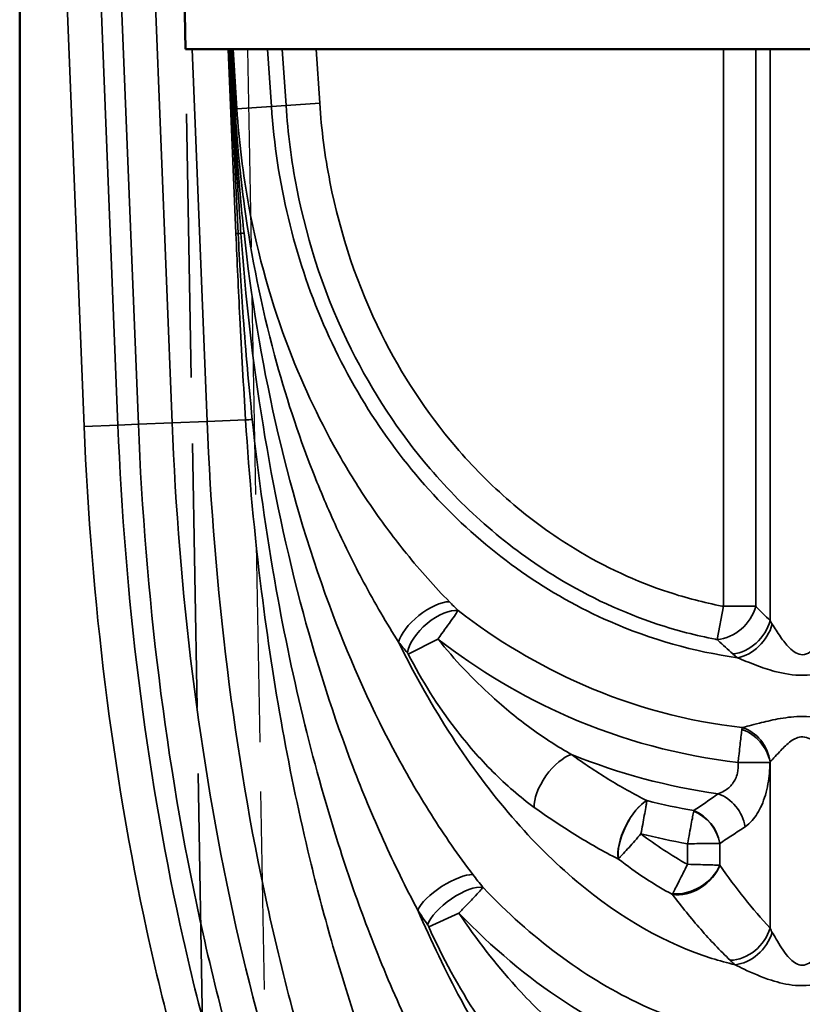
# Model space of a CAD drawing. Units: millimetres. Extents: x 0 to 90599832, y 0 to 2970.
# Drawn here: x 10289 to 10352, y 2273 to 2353 of the extents above; entities that cross this region are included whole.
import ezdxf

# ---------------------------------------------------------------- set-up
doc = ezdxf.new("R2010")
doc.units = ezdxf.units.MM
doc.header["$LTSCALE"] = 5
doc.linetypes.add('DASHED', pattern=[0.2067, 0.1654, -0.0413])
for name, color, linetype, lineweight in [('Sichtbar (ISO)', 7, 'Continuous', 50), ('Sichtbar schmal (ISO)', 7, 'Continuous', 35), ('Verdeckt (ISO)', 7, 'DASHED', 35), ('Verdeckt schmal (ISO)', 7, 'DASHED', 25)]:
    doc.layers.add(name, color=color, linetype=linetype, lineweight=lineweight)

msp = doc.modelspace()

# ---------------------------------------------------------------- linework, layer by layer
at = {"layer": 'Sichtbar (ISO)'}
for p, q in [((10288.641, 2179.874), (10288.641, 2368.644)), ((10301.668, 2368.645), (10301.991, 2350.144)), ((10301.991, 2350.144), (10302.531, 2350.144)), ((10305.412, 2350.144), (10302.531, 2350.144)), ((10305.516, 2350.144), (10305.412, 2350.144)), ((10305.589, 2350.144), (10305.516, 2350.144)), ((10305.627, 2350.144), (10305.589, 2350.144)), ((10305.705, 2350.144), (10305.627, 2350.144)), ((10305.82, 2350.144), (10305.705, 2350.144)), ((10308.597, 2350.144), (10305.82, 2350.144)), ((10309.779, 2350.144), (10308.597, 2350.144)), ((10309.779, 2350.144), (10312.505, 2350.144)), ((10345.291, 2350.144), (10312.505, 2350.144)), ((10345.291, 2350.144), (10347.889, 2350.144)), ((10349.043, 2350.144), (10347.889, 2350.144)), ((10354.24, 2350.144), (10349.043, 2350.144))]:
    msp.add_line(p, q, dxfattribs=at)
at = {"layer": 'Sichtbar schmal (ISO)'}
for p, q in [((10293.832, 2319.752), (10291.816, 2370.144)), ((10294.535, 2370.144), (10296.546, 2319.861)), ((10296.184, 2370.144), (10298.192, 2319.926)), ((10298.903, 2370.144), (10300.907, 2320.035)), ((10302.531, 2350.144), (10303.731, 2320.148)), ((10305.412, 2350.144), (10306.046, 2335.278)), ((10306.227, 2335.287), (10305.516, 2350.144)), ((10305.589, 2350.144), (10305.838, 2345.299)), ((10305.885, 2345.301), (10305.627, 2350.144)), ((10305.705, 2350.144), (10305.981, 2345.323)), ((10306.124, 2345.331), (10305.82, 2350.144)), ((10308.597, 2350.144), (10308.903, 2345.515)), ((10309.779, 2350.144), (10310.079, 2345.592)), ((10312.793, 2345.771), (10312.505, 2350.144)), ((10345.291, 2350.144), (10345.291, 2305.264)), ((10347.889, 2305.264), (10347.889, 2350.144)), ((10349.043, 2350.144), (10349.043, 2304.125)), ((10308.903, 2345.515), (10306.124, 2345.331)), ((10310.079, 2345.592), (10308.903, 2345.515)), ((10310.079, 2345.592), (10312.793, 2345.771)), ((10305.982, 2345.306), (10305.885, 2345.301)), ((10306.447, 2335.298), (10306.227, 2335.287)), ((10300.907, 2320.035), (10298.192, 2319.926)), ((10300.907, 2320.035), (10303.731, 2320.148)), ((10306.829, 2320.272), (10303.731, 2320.148)), ((10293.832, 2319.752), (10296.546, 2319.861)), ((10298.192, 2319.926), (10296.546, 2319.861)), ((10344.785, 2302.591), (10345.291, 2305.264)), ((10345.291, 2305.264), (10347.889, 2305.264)), ((10322.304, 2302.629), (10319.923, 2301.412)), ((10346.474, 2292.7), (10349.029, 2292.7)), ((10349.043, 2292.737), (10349.043, 2279.351)), ((10342.404, 2284.491), (10342.404, 2286.145)), ((10345.002, 2286.175), (10345.002, 2284.423)), ((10324.002, 2280.565), (10321.564, 2279.466))]:
    msp.add_line(p, q, dxfattribs=at)
for centre, major_axis, ratio, start_param, end_param in [((10306.052, 2345.326), (2.945, 0.177), 0.00014, 1.546579, 1.595006), ((10305.862, 2345.3), (2.946, 0.154), 0.000016, 1.562737, 1.578855), ((10306.053, 2345.31), (2.945, 0.178), 0.000144, 1.546563, 1.595022), ((10306.137, 2335.282), (-2.947, -0.133), 0.000161, 4.68165, 4.74312), ((10306.573, 2335.304), (2.938, 0.265), 0.001691, 1.528024, 1.613564), ((10307.099, 2320.283), (-2.94, -0.245), 0.003984, 4.620726, 4.804031), ((10321.545, 2303.558), (2.305, 1.841), 0.418382, 0.483185, 2.658256), ((10322.234, 2302.734), (2.215, 1.948), 0.469835, 0.386453, 2.643023), ((10345.291, 2305.264), (2.131, 2.112), 0.773163, 3.869334, 5.375005), ((10346.445, 2304.125), (-2.083, -2.159), 0.780018, 0.739838, 2.215908), ((10346.792, 2303.824), (-1.85, -2.362), 0.733874, 0.670071, 2.092539), ((10346.492, 2292.739), (-1.322, 2.637), 0.839317, 4.31418, 5.624585), ((10346.489, 2292.737), (-1.815, 2.325), 0.806743, 4.150337, 5.402061), ((10332.069, 2290.848), (1.703, 2.409), 0.442751, 0.48985, 2.651438), ((10344.49, 2287.521), (-1.649, 2.446), 0.820648, 4.207012, 5.452702), ((10338.476, 2287.025), (1.295, 2.651), 0.402857, 0.479034, 2.662261), ((10338.477, 2287.025), (-1.284, -2.656), 0.396202, 3.618987, 5.788623), ((10342.447, 2286.175), (-1.722, 2.395), 0.814957, 4.182338, 5.38559), ((10342.448, 2286.176), (-1.596, 2.481), 0.8244, 4.224619, 5.442148), ((10342.449, 2284.421), (-2.429, -1.674), 0.700891, 0.63328, 2.364796), ((10342.447, 2284.423), (-2.491, -1.58), 0.680148, 0.691826, 2.391019), ((10323.139, 2281.871), (2.479, 1.599), 0.331764, 0.463952, 2.677599), ((10323.919, 2280.714), (2.409, 1.702), 0.381259, 0.368398, 2.667345), ((10346.489, 2279.351), (-2.17, -1.998), 0.761061, 0.708527, 2.261503), ((10346.839, 2279.008), (-1.958, -2.207), 0.714908, 0.648113, 2.136118)]:
    msp.add_ellipse(centre, major_axis=major_axis, ratio=ratio, start_param=start_param, end_param=end_param, dxfattribs=at)
for points, knots in [([(10306.125, 2345.315), (10306.124, 2345.318), (10306.124, 2345.32), (10306.124, 2345.326), (10306.124, 2345.328), (10306.124, 2345.331)], [-0.001626511, -0.001626511, -0.001626511, -0.001626511, -0.000813255, -0.000813255, 0, 0, 0, 0]), ([(10308.903, 2345.515), (10309.304, 2339.43), (10312.182, 2327.445), (10322.019, 2312.621), (10334.307, 2304.046), (10342.918, 2301.615), (10346.419, 2301.13)], [-1.49753, -1.49753, -1.49753, -1.49753, -1.123147, -0.748765, -0.374382, -0.123983, -0.123983, -0.123983, -0.123983]), ([(10310.079, 2345.592), (10310.226, 2343.366), (10310.514, 2341.134), (10311.825, 2334.436), (10313.301, 2330.042), (10317.029, 2322.558), (10319.161, 2319.288), (10321.672, 2316.348), (10323.111, 2314.662), (10324.674, 2313.085), (10328.075, 2310.143), (10329.95, 2308.767), (10334.487, 2306.009), (10337.221, 2304.741), (10341.546, 2303.32), (10343.089, 2302.918), (10344.697, 2302.608), (10344.741, 2302.6), (10344.785, 2302.591)], [-6.009813, -6.009813, -6.009813, -6.009813, -5.374788, -5.374788, -4.0858, -4.0858, -3.004906, -3.004906, -3.004906, -2.385492, -2.385492, -1.741678, -1.741678, -0.91452, -0.91452, -0.473569, -0.473569, -0.461167, -0.461167, -0.461167, -0.461167]), ([(10345.291, 2305.264), (10345.25, 2305.272), (10345.209, 2305.28), (10343.719, 2305.567), (10342.287, 2305.94), (10338.271, 2307.259), (10335.728, 2308.438), (10331.497, 2311.01), (10329.744, 2312.296), (10326.559, 2315.05), (10325.093, 2316.53), (10323.74, 2318.114), (10321.38, 2320.878), (10319.37, 2323.959), (10315.848, 2331.03), (10314.449, 2335.191), (10313.206, 2341.541), (10312.933, 2343.659), (10312.793, 2345.771)], [0.461167, 0.461167, 0.461167, 0.461167, 0.473569, 0.473569, 0.91452, 0.91452, 1.741678, 1.741678, 2.385492, 2.385492, 3.004906, 3.004906, 3.004906, 4.0858, 4.0858, 5.374788, 5.374788, 6.009813, 6.009813, 6.009813, 6.009813]), ([(10305.838, 2345.299), (10305.923, 2343.652), (10306.015, 2342.006), (10306.217, 2338.673), (10306.328, 2336.985), (10306.447, 2335.298)], [0, 0, 0, 0, 0.494531, 0.494531, 1.002147, 1.002147, 1.002147, 1.002147]), ([(10306.698, 2335.32), (10306.514, 2337), (10306.353, 2338.683), (10306.084, 2342.011), (10305.973, 2343.655), (10305.885, 2345.301)], [-1.002147, -1.002147, -1.002147, -1.002147, -0.494531, -0.494531, 0, 0, 0, 0]), ([(10305.981, 2345.323), (10305.981, 2345.32), (10305.981, 2345.317), (10305.982, 2345.312), (10305.982, 2345.309), (10305.982, 2345.306)], [0, 0, 0, 0, 0.000813255, 0.000813255, 0.001626511, 0.001626511, 0.001626511, 0.001626511]), ([(10305.982, 2345.306), (10306.133, 2342.675), (10306.387, 2340.046), (10307.298, 2333.414), (10308.099, 2329.419), (10310.007, 2322.337), (10311.034, 2319.193), (10312.831, 2314.595), (10313.472, 2313.082), (10314.838, 2310.109), (10315.563, 2308.648), (10316.774, 2306.382), (10317.24, 2305.547), (10318.187, 2303.921), (10318.67, 2303.127), (10319.145, 2302.377)], [0, 0, 0, 0, 0.79038, 0.79038, 2.00711, 2.00711, 2.987519, 2.987519, 3.47772, 3.47772, 3.967922, 3.967922, 4.256919, 4.256919, 4.545917, 4.545917, 4.545917, 4.545917]), ([(10323.228, 2305.636), (10322.658, 2306.22), (10322.072, 2306.846), (10320.91, 2308.15), (10320.332, 2308.83), (10318.814, 2310.702), (10317.889, 2311.938), (10316.124, 2314.507), (10315.283, 2315.841), (10312.903, 2319.967), (10311.511, 2322.886), (10308.916, 2329.615), (10307.818, 2333.516), (10306.613, 2340.07), (10306.291, 2342.689), (10306.125, 2345.315)], [-4.545917, -4.545917, -4.545917, -4.545917, -4.256919, -4.256919, -3.967922, -3.967922, -3.47772, -3.47772, -2.987519, -2.987519, -2.00711, -2.00711, -0.79038, -0.79038, 0, 0, 0, 0]), ([(10306.046, 2335.278), (10306.142, 2333.02), (10306.248, 2330.762), (10306.504, 2325.759), (10306.659, 2323.014), (10306.829, 2320.272)], [0, 0, 0, 0, 0.678208, 0.678208, 1.503097, 1.503097, 1.503097, 1.503097]), ([(10307.367, 2320.317), (10307.08, 2323.045), (10306.837, 2325.781), (10306.471, 2330.774), (10306.335, 2333.03), (10306.227, 2335.287)], [-1.503097, -1.503097, -1.503097, -1.503097, -0.678208, -0.678208, 0, 0, 0, 0]), ([(10306.447, 2335.298), (10306.81, 2330.15), (10307.397, 2324.995), (10309.058, 2314.764), (10310.13, 2309.686), (10312.588, 2300.565), (10313.919, 2296.393), (10316.227, 2290.354), (10317.047, 2288.376), (10318.356, 2285.478), (10318.806, 2284.522), (10319.729, 2282.639), (10320.205, 2281.71), (10320.684, 2280.81)], [0, 0, 0, 0, 1.548191, 1.548191, 3.096382, 3.096382, 4.373699, 4.373699, 5.012358, 5.012358, 5.331687, 5.331687, 5.651016, 5.651016, 5.651016, 5.651016]), ([(10325.119, 2283.669), (10324.545, 2284.424), (10323.971, 2285.215), (10322.847, 2286.837), (10322.296, 2287.67), (10320.681, 2290.222), (10319.655, 2291.998), (10316.741, 2297.507), (10315.023, 2301.424), (10311.81, 2310.124), (10310.376, 2315.058), (10308.101, 2325.094), (10307.261, 2330.199), (10306.698, 2335.32)], [-5.651016, -5.651016, -5.651016, -5.651016, -5.331687, -5.331687, -5.012358, -5.012358, -4.373699, -4.373699, -3.096382, -3.096382, -1.548191, -1.548191, 0, 0, 0, 0]), ([(10300.907, 2320.035), (10301.454, 2306.378), (10304.784, 2279.524), (10314.022, 2251.503), (10323.837, 2234.55), (10332.246, 2224.955), (10341.583, 2218.844), (10348.285, 2217.407), (10354.998, 2217.408), (10361.7, 2218.844), (10371.037, 2224.955), (10380.848, 2236.148), (10390.313, 2254.153), (10398.915, 2282.883), (10401.829, 2306.378), (10402.376, 2320.035)], [-1.479762, -1.479762, -1.479762, -1.479762, -1.109821, -0.739881, -0.554911, -0.36994, -0.18497, 0, 0, 0.18497, 0.36994, 0.554911, 0.832366, 1.109821, 1.479762, 1.479762, 1.479762, 1.479762]), ([(10303.731, 2320.148), (10304.271, 2306.645), (10306.743, 2286.743), (10313.018, 2263.579), (10320.044, 2245.959), (10329.931, 2230.484), (10341.283, 2221.798), (10351.641, 2219.608), (10360.519, 2221.486), (10370.539, 2227.995), (10381.008, 2241.313), (10389.482, 2260.682), (10396.54, 2286.743), (10399.012, 2306.645), (10399.552, 2320.148)], [-1.479762, -1.479762, -1.479762, -1.479762, -1.109821, -0.924851, -0.739881, -0.462425, -0.18497, 0, 0.18497, 0.36994, 0.647396, 0.924851, 1.109821, 1.479762, 1.479762, 1.479762, 1.479762]), ([(10306.829, 2320.272), (10307.114, 2315.659), (10307.539, 2311.046), (10308.578, 2302.736), (10309.139, 2299.033), (10310.439, 2291.858), (10311.166, 2288.382), (10312.534, 2282.719), (10313.11, 2280.522), (10314.401, 2276.004), (10315.122, 2273.685), (10316.68, 2269.101), (10317.523, 2266.817), (10318.858, 2263.512), (10319.302, 2262.457), (10320.216, 2260.374), (10320.688, 2259.345), (10321.167, 2258.339)], [0, 0, 0, 0, 1.385828, 1.385828, 2.505185, 2.505185, 3.566599, 3.566599, 4.243803, 4.243803, 4.968162, 4.968162, 5.689317, 5.689317, 6.032024, 6.032024, 6.374731, 6.374731, 6.374731, 6.374731]), ([(10325.782, 2260.944), (10325.211, 2261.82), (10324.646, 2262.727), (10323.544, 2264.581), (10323.006, 2265.53), (10321.38, 2268.525), (10320.341, 2270.631), (10318.407, 2274.905), (10317.504, 2277.092), (10315.875, 2281.388), (10315.141, 2283.492), (10313.386, 2288.946), (10312.438, 2292.322), (10310.714, 2299.33), (10309.95, 2302.967), (10308.488, 2311.161), (10307.849, 2315.732), (10307.367, 2320.317)], [-6.374731, -6.374731, -6.374731, -6.374731, -6.032024, -6.032024, -5.689317, -5.689317, -4.968162, -4.968162, -4.243803, -4.243803, -3.566599, -3.566599, -2.505185, -2.505185, -1.385828, -1.385828, 0, 0, 0, 0]), ([(10293.832, 2319.752), (10294.394, 2305.71), (10296.958, 2284.985), (10303.579, 2260.501), (10310.052, 2244.234), (10317.977, 2230.5), (10327.41, 2219.666), (10337.695, 2212.851), (10348.327, 2209.981), (10357.127, 2210.453), (10366.522, 2213.473), (10375.873, 2219.666), (10386.877, 2232.305), (10396.954, 2251.589), (10405.897, 2281.528), (10408.889, 2305.71), (10409.451, 2319.752)], [-1.479762, -1.479762, -1.479762, -1.479762, -1.109821, -0.924851, -0.739881, -0.554911, -0.36994, -0.18497, -0.046243, 0.092485, 0.18497, 0.36994, 0.554911, 0.832366, 1.109821, 1.479762, 1.479762, 1.479762, 1.479762]), ([(10296.546, 2319.861), (10297.102, 2305.966), (10299.641, 2285.467), (10306.167, 2261.345), (10312.517, 2245.397), (10320.225, 2232.054), (10329.265, 2221.696), (10338.888, 2215.346), (10348.626, 2212.728), (10356.639, 2213.157), (10365.268, 2215.925), (10374.018, 2221.695), (10384.564, 2233.779), (10394.406, 2252.572), (10403.218, 2282.048), (10406.181, 2305.966), (10406.737, 2319.861)], [-1.479762, -1.479762, -1.479762, -1.479762, -1.109821, -0.924851, -0.739881, -0.554911, -0.36994, -0.18497, -0.046243, 0.092485, 0.18497, 0.36994, 0.554911, 0.832366, 1.109821, 1.479762, 1.479762, 1.479762, 1.479762]), ([(10298.192, 2319.926), (10298.745, 2306.122), (10301.268, 2285.759), (10307.737, 2261.857), (10314.012, 2246.103), (10321.589, 2232.996), (10330.39, 2222.926), (10339.612, 2216.86), (10348.807, 2214.394), (10356.343, 2214.796), (10364.508, 2217.413), (10372.892, 2222.926), (10383.161, 2234.674), (10392.861, 2253.169), (10401.594, 2282.363), (10404.538, 2306.122), (10405.091, 2319.926)], [-1.479762, -1.479762, -1.479762, -1.479762, -1.109821, -0.924851, -0.739881, -0.554911, -0.36994, -0.18497, -0.046243, 0.092485, 0.18497, 0.36994, 0.554911, 0.832366, 1.109821, 1.479762, 1.479762, 1.479762, 1.479762]), ([(10322.304, 2302.629), (10322.724, 2303.203), (10323.07, 2303.681), (10323.485, 2304.263), (10323.613, 2304.447), (10323.811, 2304.735), (10323.886, 2304.847), (10323.941, 2304.931)], [-0.01315963, -0.01315963, -0.01315963, -0.01315963, -0.00695737, -0.00695737, -0.00327332, -0.00327332, 0, 0, 0, 0]), ([(10323.941, 2304.931), (10323.822, 2305.045), (10323.703, 2305.16), (10323.465, 2305.396), (10323.347, 2305.515), (10323.228, 2305.636)], [-0.1198322, -0.1198322, -0.1198322, -0.1198322, -0.0599161, -0.0599161, 0, 0, 0, 0]), ([(10323.941, 2304.931), (10327.051, 2302.514), (10334.341, 2298.162), (10342.402, 2295.996), (10346.802, 2295.504)], [-0.6095555, -0.6095555, -0.6095555, -0.6095555, -0.3743824, -0.1001999, -0.1001999, -0.1001999, -0.1001999]), ([(10349.043, 2304.125), (10348.862, 2304.3), (10348.681, 2304.476), (10348.32, 2304.832), (10348.139, 2305.012), (10347.96, 2305.193), (10347.936, 2305.216), (10347.912, 2305.24), (10347.889, 2305.264)], [0, 0, 0, 0, 0.1208163, 0.1208163, 0.2416326, 0.2416326, 0.2416326, 0.257512, 0.257512, 0.257512, 0.257512]), ([(10349.217, 2303.824), (10349.185, 2303.873), (10349.155, 2303.923), (10349.097, 2304.023), (10349.07, 2304.074), (10349.043, 2304.125)], [0, 0, 0, 0, 0.03519385, 0.03519385, 0.0703877, 0.0703877, 0.0703877, 0.0703877]), ([(10354.066, 2303.824), (10353.929, 2303.609), (10353.773, 2303.364), (10353.375, 2302.771), (10353.118, 2302.408), (10352.492, 2301.709), (10352.09, 2301.383), (10351.29, 2301.357), (10350.917, 2301.609), (10350.339, 2302.195), (10350.107, 2302.5), (10349.64, 2303.158), (10349.41, 2303.521), (10349.217, 2303.824)], [0, 0, 0, 0, 0.153919, 0.153919, 0.36262, 0.36262, 0.613675, 0.613675, 0.842776, 0.842776, 1.02289, 1.02289, 1.239672, 1.239672, 1.239672, 1.239672]), ([(10333.07, 2293.328), (10331.978, 2293.937), (10330.881, 2294.646), (10328.731, 2296.217), (10327.678, 2297.081), (10325.126, 2299.4), (10323.648, 2300.967), (10322.304, 2302.629)], [-1.587265, -1.587265, -1.587265, -1.587265, -1.138483, -1.138483, -0.689702, -0.689702, 0, 0, 0, 0]), ([(10322.304, 2302.629), (10325.568, 2300.105), (10333.261, 2295.523), (10341.795, 2293.225), (10346.474, 2292.7)], [-0.6072944, -0.6072944, -0.6072944, -0.6072944, -0.3743824, -0.1004667, -0.1004667, -0.1004667, -0.1004667]), ([(10344.785, 2302.591), (10344.811, 2302.567), (10344.837, 2302.543), (10344.863, 2302.519), (10345.059, 2302.335), (10345.255, 2302.152), (10345.648, 2301.791), (10345.845, 2301.612), (10346.042, 2301.435)], [-0.257512, -0.257512, -0.257512, -0.257512, -0.2416326, -0.2416326, -0.2416326, -0.1208163, -0.1208163, 0, 0, 0, 0]), ([(10319.145, 2302.377), (10319.261, 2302.229), (10319.378, 2302.084), (10319.613, 2301.799), (10319.731, 2301.659), (10319.851, 2301.521)], [0, 0, 0, 0, 0.0599161, 0.0599161, 0.1198322, 0.1198322, 0.1198322, 0.1198322]), ([(10319.145, 2302.377), (10320.482, 2299.662), (10324.831, 2291.975), (10333.354, 2282.175), (10340.708, 2278.072), (10344.982, 2276.721), (10345.607, 2276.549), (10346.231, 2276.404)], [-0.8767317, -0.8767317, -0.8767317, -0.8767317, -0.7396008, -0.4622505, -0.1849002, -0.1849002, -0.1374327, -0.1374327, -0.1374327, -0.1374327]), ([(10319.851, 2301.521), (10319.857, 2301.513), (10319.863, 2301.505), (10319.877, 2301.487), (10319.884, 2301.477), (10319.902, 2301.449), (10319.913, 2301.431), (10319.923, 2301.412)], [0, 0, 0, 0, 0.00327332, 0.00327332, 0.00695737, 0.00695737, 0.01315963, 0.01315963, 0.01315963, 0.01315963]), ([(10319.923, 2301.412), (10321.005, 2299.293), (10322.294, 2297.253), (10324.659, 2294.173), (10325.67, 2293.012), (10327.799, 2290.88), (10328.919, 2289.908), (10330.064, 2289.078)], [0, 0, 0, 0, 0.689702, 0.689702, 1.138483, 1.138483, 1.587265, 1.587265, 1.587265, 1.587265]), ([(10346.042, 2301.435), (10346.1, 2301.383), (10346.16, 2301.332), (10346.285, 2301.23), (10346.351, 2301.18), (10346.419, 2301.13)], [-0.0703877, -0.0703877, -0.0703877, -0.0703877, -0.03519385, -0.03519385, 0, 0, 0, 0]), ([(10346.419, 2301.13), (10346.854, 2300.945), (10347.368, 2300.728), (10348.391, 2300.345), (10348.895, 2300.172), (10350.126, 2299.841), (10350.907, 2299.703), (10352.578, 2299.717), (10353.422, 2299.897), (10354.763, 2300.293), (10355.325, 2300.502), (10356.206, 2300.851), (10356.555, 2300.998), (10356.864, 2301.13)], [-1.239672, -1.239672, -1.239672, -1.239672, -1.02289, -1.02289, -0.842776, -0.842776, -0.613675, -0.613675, -0.36262, -0.36262, -0.153919, -0.153919, 0, 0, 0, 0]), ([(10356.481, 2295.504), (10356.121, 2295.586), (10355.647, 2295.714), (10354.649, 2295.968), (10354.153, 2296.091), (10352.941, 2296.321), (10352.184, 2296.412), (10350.809, 2296.378), (10350.214, 2296.297), (10349.128, 2296.091), (10348.636, 2295.969), (10347.884, 2295.777), (10347.603, 2295.703), (10347.149, 2295.587), (10346.963, 2295.541), (10346.802, 2295.504)], [-1.310597, -1.310597, -1.310597, -1.310597, -1.066294, -1.066294, -0.869428, -0.869428, -0.632035, -0.632035, -0.440043, -0.440043, -0.244468, -0.244468, -0.109617, -0.109617, 0, 0, 0, 0]), ([(10346.802, 2295.504), (10346.799, 2295.482), (10346.795, 2295.458), (10346.788, 2295.406), (10346.785, 2295.377), (10346.781, 2295.346)], [-0.000797818, -0.000797818, -0.000797818, -0.000797818, -0.000398909, -0.000398909, 0, 0, 0, 0]), ([(10346.781, 2295.346), (10346.774, 2295.292), (10346.766, 2295.23), (10346.738, 2295.005), (10346.715, 2294.81), (10346.665, 2294.388), (10346.642, 2294.185), (10346.59, 2293.73), (10346.561, 2293.479), (10346.512, 2293.043), (10346.493, 2292.87), (10346.474, 2292.7)], [-0.004886492, -0.004886492, -0.004886492, -0.004886492, -0.004193554, -0.004193554, -0.002699309, -0.002699309, -0.001663006, -0.001663006, -0.000639618, -0.000639618, 0, 0, 0, 0]), ([(10349.045, 2292.739), (10349.135, 2292.828), (10349.237, 2292.937), (10349.487, 2293.208), (10349.642, 2293.378), (10350.05, 2293.813), (10350.315, 2294.085), (10350.893, 2294.541), (10351.205, 2294.719), (10351.926, 2294.793), (10352.322, 2294.594), (10352.967, 2294.086), (10353.234, 2293.812), (10353.776, 2293.234), (10354.038, 2292.937), (10354.238, 2292.739)], [0, 0, 0, 0, 0.109617, 0.109617, 0.244468, 0.244468, 0.440043, 0.440043, 0.632035, 0.632035, 0.869428, 0.869428, 1.066294, 1.066294, 1.310597, 1.310597, 1.310597, 1.310597]), ([(10339.133, 2289.618), (10338.061, 2290.156), (10337.021, 2290.739), (10335.002, 2291.98), (10334.021, 2292.638), (10333.07, 2293.328)], [0, 0, 0, 0, 0.4128161, 0.4128161, 0.8256323, 0.8256323, 0.8256323, 0.8256323]), ([(10346.474, 2292.7), (10346.506, 2292.402), (10346.488, 2292.106), (10346.344, 2291.516), (10346.206, 2291.228), (10345.839, 2290.741), (10345.615, 2290.544), (10345.203, 2290.3), (10345.033, 2290.225), (10344.859, 2290.17)], [-0.6941772, -0.6941772, -0.6941772, -0.6941772, -0.5184085, -0.5184085, -0.3193538, -0.3193538, -0.1228284, -0.1228284, 0, 0, 0, 0]), ([(10347.044, 2287.521), (10347.238, 2287.651), (10347.428, 2287.819), (10347.896, 2288.349), (10348.155, 2288.763), (10348.594, 2289.764), (10348.768, 2290.346), (10348.979, 2291.527), (10349.029, 2292.115), (10349.029, 2292.7)], [0, 0, 0, 0, 0.1228284, 0.1228284, 0.3193538, 0.3193538, 0.5184085, 0.5184085, 0.6941772, 0.6941772, 0.6941772, 0.6941772]), ([(10349.029, 2292.7), (10349.029, 2292.703), (10349.029, 2292.705), (10349.03, 2292.71), (10349.03, 2292.713), (10349.032, 2292.72), (10349.033, 2292.722), (10349.036, 2292.728), (10349.038, 2292.731), (10349.041, 2292.735), (10349.042, 2292.736), (10349.043, 2292.737)], [0, 0, 0, 0, 0.000639618, 0.000639618, 0.001663006, 0.001663006, 0.002699309, 0.002699309, 0.004193554, 0.004193554, 0.004886492, 0.004886492, 0.004886492, 0.004886492]), ([(10349.043, 2292.737), (10349.044, 2292.737), (10349.044, 2292.738), (10349.045, 2292.738), (10349.045, 2292.739), (10349.045, 2292.739)], [0, 0, 0, 0, 0.000398909, 0.000398909, 0.000797818, 0.000797818, 0.000797818, 0.000797818]), ([(10344.859, 2290.17), (10344.533, 2289.937), (10344.207, 2289.707), (10343.557, 2289.254), (10343.233, 2289.032), (10342.908, 2288.811)], [-0.42986, -0.42986, -0.42986, -0.42986, -0.2137847, -0.2137847, 0, 0, 0, 0]), ([(10330.064, 2289.078), (10331.116, 2288.314), (10332.204, 2287.582), (10334.457, 2286.189), (10335.622, 2285.53), (10336.834, 2284.914)], [-0.8256323, -0.8256323, -0.8256323, -0.8256323, -0.4128161, -0.4128161, 0, 0, 0, 0]), ([(10338.651, 2286.941), (10338.699, 2287.198), (10338.746, 2287.454), (10338.839, 2287.951), (10338.883, 2288.191), (10338.924, 2288.418), (10338.965, 2288.645), (10339.003, 2288.859), (10339.056, 2289.16), (10339.073, 2289.258), (10339.105, 2289.444), (10339.12, 2289.533), (10339.134, 2289.617)], [-0.0001038, -0.0001038, -0.0001038, -0.0001038, 0.00477338, 0.00477338, 0.00965057, 0.00965057, 0.00965057, 0.01452775, 0.01452775, 0.01696635, 0.01696635, 0.01940494, 0.01940494, 0.01940494, 0.01940494]), ([(10339.134, 2289.617), (10339.134, 2289.617), (10339.134, 2289.617), (10339.134, 2289.618), (10339.133, 2289.618), (10339.133, 2289.618)], [0.0000000001, 0.0000000001, 0.0000000001, 0.0000000001, 0.0000890978, 0.0000890978, 0.0001781956, 0.0001781956, 0.0001781956, 0.0001781956]), ([(10342.899, 2288.766), (10342.877, 2288.648), (10342.848, 2288.499), (10342.782, 2288.149), (10342.744, 2287.948), (10342.701, 2287.721), (10342.658, 2287.494), (10342.611, 2287.245), (10342.51, 2286.711), (10342.457, 2286.427), (10342.404, 2286.145)], [-0.006028553, -0.006028553, -0.006028553, -0.006028553, -0.004514494, -0.004514494, -0.003000435, -0.003000435, -0.003000435, -0.001486376, -0.001486376, 0.000027683, 0.000027683, 0.000027683, 0.000027683]), ([(10342.908, 2288.811), (10342.907, 2288.804), (10342.905, 2288.796), (10342.902, 2288.781), (10342.901, 2288.774), (10342.899, 2288.766)], [-0.0002009532, -0.0002009532, -0.0002009532, -0.0002009532, -0.0001004766, -0.0001004766, 0, 0, 0, 0]), ([(10345.003, 2286.176), (10345.342, 2286.394), (10345.681, 2286.615), (10346.361, 2287.063), (10346.703, 2287.29), (10347.044, 2287.521)], [0, 0, 0, 0, 0.2137847, 0.2137847, 0.42986, 0.42986, 0.42986, 0.42986]), ([(10336.848, 2284.928), (10336.909, 2284.995), (10336.974, 2285.065), (10337.108, 2285.211), (10337.178, 2285.287), (10337.39, 2285.52), (10337.538, 2285.684), (10337.691, 2285.855), (10337.844, 2286.026), (10338.002, 2286.204), (10338.324, 2286.569), (10338.488, 2286.755), (10338.651, 2286.941)], [-0.01940494, -0.01940494, -0.01940494, -0.01940494, -0.01696635, -0.01696635, -0.01452775, -0.01452775, -0.00965057, -0.00965057, -0.00965057, -0.00477338, -0.00477338, 0.0001038, 0.0001038, 0.0001038, 0.0001038]), ([(10338.651, 2286.941), (10339.265, 2286.47), (10340.526, 2285.574), (10341.77, 2284.833), (10342.404, 2284.491)], [-0.4265688, -0.4265688, -0.4265688, -0.4265688, -0.3698004, -0.3093414, -0.3093414, -0.3093414, -0.3093414]), ([(10342.404, 2286.145), (10342.652, 2286.148), (10342.902, 2286.15), (10343.389, 2286.156), (10343.627, 2286.159), (10343.854, 2286.162), (10344.081, 2286.164), (10344.294, 2286.167), (10344.684, 2286.171), (10344.859, 2286.174), (10345.002, 2286.175)], [-0.000027683, -0.000027683, -0.000027683, -0.000027683, 0.001486376, 0.001486376, 0.003000435, 0.003000435, 0.003000435, 0.004514494, 0.004514494, 0.006028553, 0.006028553, 0.006028553, 0.006028553]), ([(10345.002, 2286.175), (10345.002, 2286.175), (10345.002, 2286.175), (10345.003, 2286.176), (10345.003, 2286.176), (10345.003, 2286.176)], [0, 0, 0, 0, 0.0001004766, 0.0001004766, 0.0002009532, 0.0002009532, 0.0002009532, 0.0002009532]), ([(10336.834, 2284.914), (10336.837, 2284.916), (10336.839, 2284.919), (10336.843, 2284.924), (10336.846, 2284.926), (10336.848, 2284.928)], [-0.0001781956, -0.0001781956, -0.0001781956, -0.0001781956, -0.0000890978, -0.0000890978, -0.0000000001, -0.0000000001, -0.0000000001, -0.0000000001]), ([(10336.834, 2284.914), (10337.554, 2284.354), (10339.009, 2283.314), (10340.457, 2282.454), (10341.184, 2282.064)], [-0.4311989, -0.4311989, -0.4311989, -0.4311989, -0.3698004, -0.3073129, -0.3073129, -0.3073129, -0.3073129]), ([(10342.404, 2284.491), (10342.231, 2284.152), (10342.059, 2283.811), (10341.779, 2283.258), (10341.666, 2283.033), (10341.48, 2282.661), (10341.404, 2282.507), (10341.291, 2282.279), (10341.25, 2282.198), (10341.214, 2282.125)], [-0.008604222, -0.008604222, -0.008604222, -0.008604222, -0.005380553, -0.005380553, -0.003025635, -0.003025635, -0.001163706, -0.001163706, 0, 0, 0, 0]), ([(10345.002, 2284.423), (10344.911, 2284.425), (10344.81, 2284.428), (10344.535, 2284.435), (10344.354, 2284.44), (10343.932, 2284.451), (10343.686, 2284.457), (10343.098, 2284.473), (10342.75, 2284.482), (10342.404, 2284.491)], [0, 0, 0, 0, 0.001163706, 0.001163706, 0.003025635, 0.003025635, 0.005380553, 0.005380553, 0.008604222, 0.008604222, 0.008604222, 0.008604222]), ([(10345.003, 2284.421), (10345.003, 2284.421), (10345.003, 2284.421), (10345.002, 2284.422), (10345.002, 2284.422), (10345.002, 2284.423)], [0, 0, 0, 0, 0.0001708084, 0.0001708084, 0.0003416169, 0.0003416169, 0.0003416169, 0.0003416169]), ([(10349.043, 2279.351), (10348.345, 2280.11), (10347.656, 2280.91), (10346.307, 2282.598), (10345.647, 2283.487), (10345.003, 2284.421)], [0, 0, 0, 0, 0.4769481, 0.4769481, 0.9538961, 0.9538961, 0.9538961, 0.9538961]), ([(10325.933, 2282.633), (10325.796, 2282.801), (10325.659, 2282.972), (10325.388, 2283.317), (10325.253, 2283.492), (10325.119, 2283.669)], [-0.1493071, -0.1493071, -0.1493071, -0.1493071, -0.0746535, -0.0746535, 0, 0, 0, 0]), ([(10324.002, 2280.565), (10324.104, 2280.671), (10324.202, 2280.773), (10324.646, 2281.235), (10324.947, 2281.552), (10325.384, 2282.019), (10325.545, 2282.194), (10325.781, 2282.456), (10325.868, 2282.555), (10325.933, 2282.633)], [-0.01741691, -0.01741691, -0.01741691, -0.01741691, -0.01561059, -0.01561059, -0.00893769, -0.00893769, -0.00393005, -0.00393005, 0, 0, 0, 0]), ([(10325.933, 2282.633), (10325.948, 2282.616), (10329.795, 2278.584), (10336.686, 2273.44), (10344.023, 2271.096), (10346.943, 2270.618)], [-0.5558238, -0.5558238, -0.5558238, -0.5558238, -0.5547006, -0.2773503, -0.0966451, -0.0966451, -0.0966451, -0.0966451]), ([(10341.214, 2282.125), (10341.209, 2282.114), (10341.204, 2282.104), (10341.194, 2282.084), (10341.189, 2282.074), (10341.184, 2282.064)], [-0.0003416169, -0.0003416169, -0.0003416169, -0.0003416169, -0.0001708084, -0.0001708084, 0, 0, 0, 0]), ([(10341.184, 2282.064), (10341.924, 2281.079), (10342.685, 2280.144), (10344.239, 2278.376), (10345.031, 2277.543), (10345.83, 2276.759)], [-0.9538961, -0.9538961, -0.9538961, -0.9538961, -0.4769481, -0.4769481, 0, 0, 0, 0]), ([(10320.684, 2280.81), (10320.814, 2280.607), (10320.945, 2280.406), (10321.21, 2280.009), (10321.344, 2279.813), (10321.479, 2279.619)], [0, 0, 0, 0, 0.0746535, 0.0746535, 0.1493071, 0.1493071, 0.1493071, 0.1493071]), ([(10320.684, 2280.81), (10321.781, 2278.274), (10324.917, 2271.761), (10330.636, 2262.938), (10337.763, 2255.704), (10342.921, 2252.735), (10345.631, 2251.785), (10346.035, 2251.658)], [-0.8403792, -0.8403792, -0.8403792, -0.8403792, -0.733299, -0.5499743, -0.3666495, -0.1833248, -0.1510907, -0.1510907, -0.1510907, -0.1510907]), ([(10335.521, 2268.575), (10334.386, 2269.317), (10333.252, 2270.186), (10330.923, 2272.203), (10329.723, 2273.388), (10326.942, 2276.465), (10325.402, 2278.463), (10324.002, 2280.565)], [-1.829508, -1.829508, -1.829508, -1.829508, -1.341834, -1.341834, -0.791259, -0.791259, 0, 0, 0, 0]), ([(10324.002, 2280.565), (10326.672, 2277.779), (10332.377, 2272.972), (10340.115, 2269.239), (10344.916, 2268.089), (10346.474, 2267.833)], [-0.5532115, -0.5532115, -0.5532115, -0.5532115, -0.3698004, -0.1849002, -0.0968642, -0.0968642, -0.0968642, -0.0968642]), ([(10321.479, 2279.619), (10321.486, 2279.609), (10321.493, 2279.598), (10321.508, 2279.573), (10321.517, 2279.559), (10321.536, 2279.524), (10321.546, 2279.504), (10321.559, 2279.478), (10321.561, 2279.472), (10321.564, 2279.466)], [0, 0, 0, 0, 0.00393005, 0.00393005, 0.00893769, 0.00893769, 0.01561059, 0.01561059, 0.01741691, 0.01741691, 0.01741691, 0.01741691]), ([(10321.564, 2279.466), (10322.677, 2276.997), (10323.982, 2274.585), (10326.495, 2270.764), (10327.621, 2269.259), (10329.901, 2266.649), (10331.049, 2265.503), (10332.238, 2264.519)], [0, 0, 0, 0, 0.791259, 0.791259, 1.341834, 1.341834, 1.829508, 1.829508, 1.829508, 1.829508]), ([(10349.22, 2279.008), (10349.188, 2279.064), (10349.157, 2279.121), (10349.098, 2279.235), (10349.07, 2279.293), (10349.043, 2279.351)], [0, 0, 0, 0, 0.03641428, 0.03641428, 0.07282855, 0.07282855, 0.07282855, 0.07282855]), ([(10354.063, 2279.008), (10353.907, 2278.733), (10353.728, 2278.421), (10353.224, 2277.614), (10352.872, 2277.091), (10352.123, 2276.437), (10351.745, 2276.287), (10351.057, 2276.494), (10350.755, 2276.765), (10350.121, 2277.501), (10349.804, 2278.008), (10349.419, 2278.659), (10349.315, 2278.84), (10349.22, 2279.008)], [0, 0, 0, 0, 0.177388, 0.177388, 0.455736, 0.455736, 0.675274, 0.675274, 0.871534, 0.871534, 1.139501, 1.139501, 1.247684, 1.247684, 1.247684, 1.247684]), ([(10345.83, 2276.759), (10345.891, 2276.699), (10345.955, 2276.639), (10346.089, 2276.521), (10346.158, 2276.462), (10346.231, 2276.404)], [-0.07282855, -0.07282855, -0.07282855, -0.07282855, -0.03641428, -0.03641428, 0, 0, 0, 0]), ([(10346.231, 2276.404), (10346.459, 2276.288), (10346.706, 2276.165), (10347.615, 2275.732), (10348.343, 2275.411), (10349.744, 2274.96), (10350.396, 2274.8), (10351.864, 2274.678), (10352.663, 2274.765), (10354.289, 2275.158), (10355.083, 2275.48), (10356.253, 2276.005), (10356.678, 2276.214), (10357.052, 2276.404)], [-1.247684, -1.247684, -1.247684, -1.247684, -1.139501, -1.139501, -0.871534, -0.871534, -0.675274, -0.675274, -0.455736, -0.455736, -0.177388, -0.177388, 0, 0, 0, 0])]:
    msp.add_open_spline(points, degree=3, knots=knots, dxfattribs=at)
for points in [[(10333.07, 2293.328), (10336.869, 2291.795), (10340.833, 2290.731), (10344.859, 2290.17)], [(10339.134, 2289.617), (10340.383, 2289.301), (10341.642, 2289.032), (10342.908, 2288.811)], [(10338.651, 2286.941), (10339.893, 2286.631), (10341.145, 2286.365), (10342.404, 2286.145)]]:
    msp.add_open_spline(points, degree=3, dxfattribs=at)
at = {"layer": 'Verdeckt (ISO)', "ltscale": 25.70521}
msp.add_line((10304.771, 2190.868), (10301.991, 2350.144), dxfattribs=at)
at = {"layer": 'Verdeckt schmal (ISO)', "ltscale": 19.289467}
msp.add_line((10306.988, 2350.144), (10309.77, 2190.78), dxfattribs=at)
at = {"layer": 'Verdeckt schmal (ISO)', "ltscale": 0.054321}
msp.add_ellipse((10306.052, 2345.326), major_axis=(2.945, 0.177), ratio=0.00014, start_param=1.546579, end_param=1.595006, dxfattribs=at)

doc.saveas('drawing.dxf')
